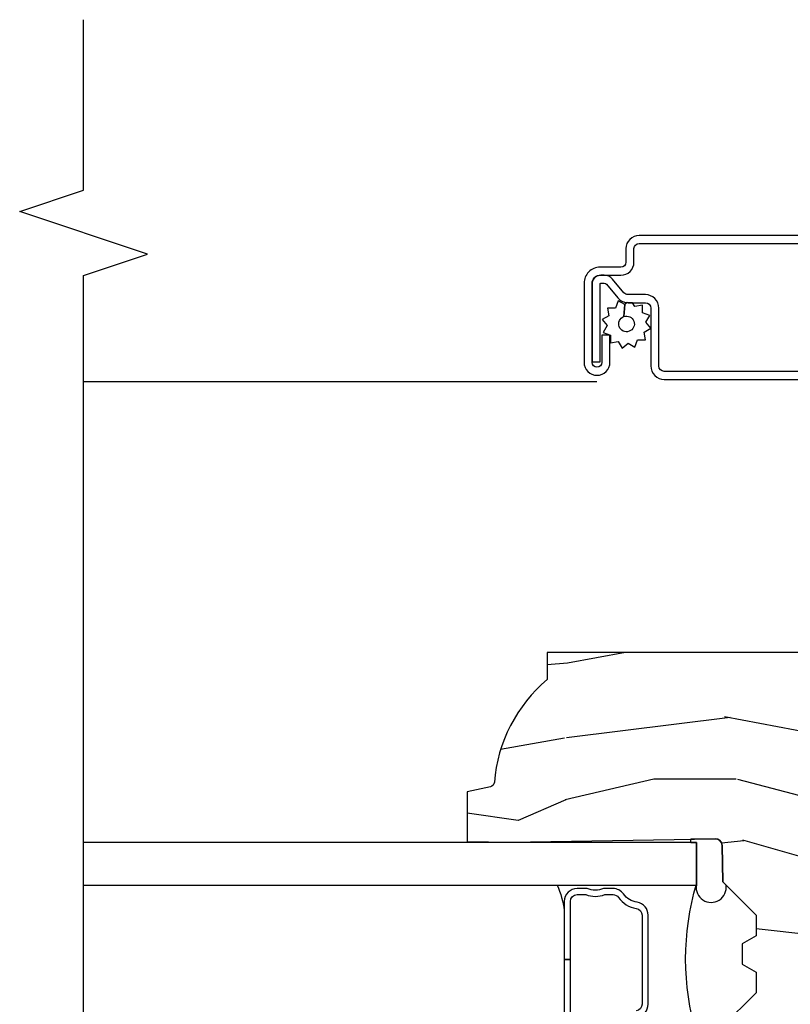
# Model space of a CAD drawing. Units: inches. Extents: x 19.8 to 87.7, y 9.4 to 44.6.
# Drawn here: x 29.8 to 32.1, y 37.4 to 40.3 of the extents above; entities that cross this region are included whole.
import ezdxf

# ---------------------------------------------------------------- set-up
doc = ezdxf.new("R2010")
doc.units = ezdxf.units.IN
doc.header["$MEASUREMENT"] = 0
for name, color, linetype in [('ZP-ANNO-MARK', 9, 'Continuous'), ('ZP-SECT-ALUM', 63, 'Continuous'), ('ZP-SECT-GLAS', 153, 'Continuous'), ('ZP-SECT-SCRN', 234, 'Screen'), ('ZP-SECT-SEAL', 8, 'Continuous'), ('ZP-SECT-WDHA', 11, 'Continuous'), ('ZP-SECT-WOOD', 104, 'Continuous'), ('ZP-SECT-WSTP', 40, 'Continuous')]:
    doc.layers.add(name, color=color, linetype=linetype)
doc.linetypes.add('Screen', pattern='A,0.0625,-0.09375,[133,ltypeshp.shx,S=0.0375,R=0,X=-0.0625,Y=0],-0.0625,0.03125', length=0.25)

# ---------------------------------------------------------------- blocks, each defined once
blk = doc.blocks.new('CS AS C CM (11-16in IG) JV LS')
at = {"layer": 'ZP-SECT-WDHA'}
h = blk.add_hatch(dxfattribs=at)
h.set_pattern_fill('WOOD3', color=256, scale=2, angle=-89.99999999999999, pattern_type=2)
h.set_pattern_definition([(265.2364, (-115.6484182734437, 251.4258335574487), (1.999983065322518, 22.00000189263917), [0.2408319999999998, -23.84235799999998]), (281.3099, (-115.6684182734437, 251.1858335574487), (1.999995264323213, -8.000001504461904), [0.3059419999999999, -9.892097999999995]), (315, (-115.6084182734437, 250.8858335574487), (2.000000618897904, 4e-16), [0.226274, -2.602152]), (316.8476, (-115.4484182734437, 250.7258335574487), (29.99999507501711, -28.00000566776438), [0.4386340000000001, -43.42478999999999]), (282.9946000000001, (-115.1284182734437, 250.4258335574487), (-3.999995155156698, 18.00000153549879), [0.2668339999999999, -26.41649399999999]), (270, (-115.0684182734437, 250.1658335574487), (2, -1.999999999999999), [0.5, -1.5]), (260.5377, (-115.0684182734437, 249.6658335574487), (1.999996278404872, 10.00000154739061), [0.2433099999999999, -11.92221399999999]), (264.2894, (-115.1084182734437, 251.4258335574487), (2.000002629332578, 17.99999884699171), [0.200998, -19.898754]), (270, (-115.1284182734437, 251.2258335574487), (2, -1.999999999999999), [0.3, -1.7]), (298.3008, (-115.1284182734437, 250.9258335574487), (12.00001774841861, -21.99999023952616), [0.295296, -29.23435]), (322.1250000000001, (-114.9884182734437, 250.6658335574487), (-9.999998198774433, 8.000003729783884), [0.4560699999999999, -22.34743799999999]), (309.2894, (-114.6284182734437, 250.3858335574487), (9.999999263819648, -12.00000127916504), [0.2842539999999999, -28.14108799999999]), (276.3402, (-114.4484182734437, 250.1658335574487), (2.00000315791939, -15.99999880521284), [0.362216, -17.748554]), (258.1113, (-114.4084182734437, 249.8058335574487), (6.00002107049769, 27.99999460209869), [0.3883299999999998, -38.44464599999997]), (263.2902, (-114.4884182734437, 251.4258335574487), (-1.999987762488052, -18.00000199550261), [0.3423439999999998, -33.89213999999999]), (273.3665, (-114.5284182734437, 251.0858335574487), (2.000021926708996, -31.9999986439374), [0.3405879999999998, -33.71818599999997]), (303.6901, (-114.5084182734437, 250.7458335574487), (-2.000002669014384, 3.999999115542319), [0.360556, -6.850547999999999]), (317.4896, (-114.3084182734437, 250.4458335574487), (22.0000173477424, -19.99998143669362), [0.3255759999999999, -32.23206399999999]), (284.9314000000001, (-114.0684182734437, 250.2258335574487), (5.999993907956288, -22.00000106985105), [0.3104839999999998, -30.73786599999999]), (270, (-113.9884182734437, 249.9258335574487), (2, -1.999999999999999), [0.24, -1.759999999999999]), (257.0054, (-113.9884182734437, 249.6858335574487), (-3.999995155156686, -18.00000153549879), [0.2668339999999998, -26.41649399999999]), (270, (-115.9884182734437, 250.8058335574487), (2, -1.999999999999999), [0, -2]), (133.1524, (-115.6884182734437, 250.5258335574487), (28.0000056677644, -29.99999507501709), [0.4386340000000001, -43.42478999999999]), (116.5650999999999, (-113.9884182734437, 250.8458335574487), (-2.000002618792761, 1.999998315881814), [0.178886, -4.293249999999998]), (98.13009999999994, (-114.0684182734437, 251.0058335574487), (-1.999998711631086, 11.99999955292224), [0.2828419999999999, -13.859292]), (66.80140000000002, (-114.1084182734437, 251.2858335574487), (4.000002650529708, 9.999999461334152), [0.152316, -15.07923]), (296.5651, (-115.6884182734437, 250.5258335574487), (2.000002618792761, -1.999998315881815), [0.2236059999999999, -4.248529999999998]), (276.7098, (-115.5884182734437, 250.3258335574487), (-1.999987762488068, 18.00000199550261), [0.342344, -33.89214000000001]), (259.8753, (-115.5484182734437, 249.9858335574487), (-6.000017177233937, -33.99999757929812), [0.568858, -56.316992]), (259.6952000000001, (-115.8684182734437, 251.4258335574487), (-1.999989751071978, -12.0000019216958), [0.2236059999999999, -22.13707199999999]), (285.5241, (-115.9084182734437, 251.2058335574487), (-5.999995555211218, 22.0000020492584), [0.3736299999999999, -36.98945199999999]), (312.8789, (-115.8084182734437, 250.8458335574487), (-23.99999950649529, 26.00000158588161), [0.3821, -37.827846]), (304.6952, (-115.5484182734437, 250.5658335574487), (14.00001721918892, -19.99998851797504), [0.3162279999999998, -31.30654799999999]), (279.4623, (-115.3684182734437, 250.3058335574487), (1.999996278404872, -10.00000154739061), [0.3649659999999999, -11.80055999999999]), (263.4181, (-115.3084182734437, 249.9458335574487), (3.999973400732604, 34.00000287585999), [0.52345, -51.82155999999999]), (261.8699, (-115.3684182734437, 251.4258335574487), (1.999998711631095, 11.99999955292224), [0.282842, -13.859292]), (281.3099, (-115.4084182734437, 251.1458335574487), (1.999995264323213, -8.000001504461904), [0.3059419999999999, -9.892097999999995]), (312.5104, (-115.3484182734437, 250.8458335574487), (-19.99998143669363, 22.00001734774239), [0.325576, -32.232064]), (315, (-115.1284182734437, 250.6058335574487), (2.000000618897904, 4e-16), [0.367696, -2.460732]), (287.3540000000001, (-114.8684182734437, 250.3458335574487), (-7.999989004518242, 26.00000403819367), [0.3352619999999998, -33.19084799999997]), (266.6335, (-114.7684182734437, 250.0258335574487), (2.000021926708959, 31.9999986439374), [0.3405879999999997, -33.71818599999996]), (252.8973, (-114.7884182734437, 249.6858335574487), (-5.99999098686059, -20.00000346191399), [0.2720299999999999, -26.930912]), (261.2538, (-114.8684182734437, 251.4258335574487), (-2.000008394115057, -13.9999986727127), [0.2630579999999998, -26.04283399999999]), (284.9314000000001, (-114.9084182734437, 251.1658335574487), (5.999993907956288, -22.00000106985105), [0.3104839999999998, -30.73786599999999]), (302.0054, (-114.8284182734437, 250.8658335574487), (-6.000002210755389, 9.999997889575098), [0.37736, -18.490604]), (319.8991, (-114.6284182734437, 250.5458335574487), (-26.0000038590926, 21.99999611957033), [0.4967899999999999, -49.18217999999998]), (285.9454, (-114.2484182734437, 250.2258335574487), (-1.999999778592761, 8.000000253304304), [0.2912039999999999, -14.269016]), (263.991, (-114.1684182734437, 249.9458335574487), (-1.999998634963685, -19.99999950181208), [0.3821, -37.827846]), (246.8014, (-114.2084182734438, 249.5658335574487), (-4.00000265052971, -9.99999946133415), [0.1523159999999999, -15.07922999999999]), (260.5377, (-114.2684182734437, 251.4258335574487), (1.999996278404872, 10.00000154739061), [0.2433099999999999, -11.92221399999999]), (280.008, (-114.3084182734437, 251.1858335574487), (4.000006944313303, -21.99999910914956), [0.3452539999999999, -34.18009999999999]), (307.4054, (-114.2484182734437, 250.8458335574487), (20.00001990523011, -25.99998492996009), [0.4280179999999999, -42.37384999999998]), (299.0546, (-115.9884182734437, 250.5058335574487), (8.000000054398564, -14.00000076913937), [0.2059119999999999, -20.38534799999999]), (280.7843, (-115.8884182734437, 250.3258335574487), (-6.000001099358637, 31.99999900738853), [0.4275520000000001, -42.327566]), (262.875, (-115.8084182734437, 249.9058335574487), (1.999996563787929, 14.00000075969057), [0.483736, -15.64078])])
edge = h.paths.add_edge_path()
edge.add_line((2.394000000000005, -2.639999999999986), (2.31499999999994, -2.639999999999986))
edge.add_arc((1.979560218673384, -2.358355041319555), 0.4379996913772129, 274.50748226164467, 319.98220686173147, ccw=False)
edge.add_arc((2.015161139433985, -2.809953640552009), 0.0149999999998559, 94.50748226161149, 168.0000000018876)
edge.add_line((2.000488925423042, -2.806834965190262), (1.985999999999933, -2.875000000000014))
edge.add_line((1.985999999999933, -2.875), (1.83991674797727, -2.875))
edge.add_line((1.83991674797727, -2.875), (1.837734864861261, -2.749999999999985))
edge.add_line((1.837734864861261, -2.75), (1.848251594580688, -2.147496957890425))
edge.add_arc((1.828254640677585, -2.147147909761656), 0.0199999999999754, 358.9999999999742, 449.0000000000563)
edge.add_line((1.82860368880631, -2.127150955858553), (1.721756493037446, -2.125285931119009))
edge.add_line((1.721756493037446, -2.12528593111898), (1.623970562151043, -2.027499999999605))
edge.add_line((1.623970562151043, -2.027499999999633), (1.563970562151098, -2.027499999999633))
edge.add_line((1.563970562151098, -2.027499999999633), (1.540299201114294, -2.06849999999963))
edge.add_line((1.540299201114294, -2.06849999999963), (1.480299201114348, -2.06849999999963))
edge.add_line((1.480299201114348, -2.06849999999963), (1.456627840077544, -2.027499999999633))
edge.add_line((1.456627840077544, -2.027499999999633), (1.396627840077599, -2.027499999999633))
edge.add_line((1.396627840077599, -2.027499999999633), (1.296627836089896, -2.127500003987293))
edge.add_line((1.296627836089896, -2.127500003987279), (1.137336894602128, -2.127500003987279))
edge.add_arc((1.137336894602128, -2.147500003987261), 0.0199999999999818, 90.00000000000001, 179.0000000000556)
edge.add_line((1.117339940699025, -2.147150955858535), (1.117000779631439, -2.16658148040554))
edge.add_arc((1.097003825728336, -2.166232432276842), 0.0199999999999749, 300.00000000000404, 359.0000000000556, ccw=False)
edge.add_line((1.107003825728327, -2.183552940352512), (1.094082335299958, -2.191013166329639))
edge.add_line((1.094082335299958, -2.191013166329639), (1.089369697588495, -2.461000000000041))
edge.add_line((1.089369697588495, -2.461000000000012), (1.073369697588532, -2.461000000000012))
edge.add_line((1.073369697588532, -2.461000000000012), (1.073369697588532, -2.656000000000005))
edge.add_line((1.073369697588532, -2.656000000000005), (1.058369697588489, -2.656000000000005))
edge.add_line((1.058369697588489, -2.656000000000005), (1.049723710877401, -2.874999999999928))
edge.add_line((1.049723710877401, -2.874999999999943), (0.990000000000009, -2.875000000000014))
edge.add_line((0.990000000000009, -2.875), (0.9750861999750668, -2.804836087356235))
edge.add_arc((0.9604139859641804, -2.807954762718452), 0.0149999999998745, 11.99999999996275, 85.6641015994375)
edge.add_arc((0.9946623452822791, -2.356251574472253), 0.437999691377266, 220.3780352324775, 265.6641015995798, ccw=False)
edge.add_line((0.6610000000032416, -2.639999999999986), (0.5720000000000028, -2.639999999999986))
edge.add_line((0.5720000000000028, -2.639999999999986), (0.5720000000000028, -1.074999999999988))
edge.add_line((0.5720000000000028, -1.074999999999988), (0.632000000000005, -1.014999999999986))
edge.add_line((0.632000000000005, -1.014999999999986), (0.7409047538304776, -1.014999999999986))
edge.add_line((0.7409047538304776, -1.014999999999986), (0.742999999999995, -1.074999999999988))
edge.add_line((0.742999999999995, -1.074999999999988), (0.834468234920223, -1.074999999999988))
edge.add_arc((0.8344682349201661, -1.041340149024904), 0.0336598509750843, 270.0000000000967, 354.9999999970903)
edge.add_line((0.8679999999999949, -1.044273798339133), (0.9239999999999781, -1.04917316349946))
edge.add_line((0.9239999999999781, -1.04917316349946), (0.9266479314787262, -1.125000000000014))
edge.add_line((0.9266479314787262, -1.125), (0.9336913852897055, -1.3166162065544))
edge.add_line((0.9336913852897055, -1.316616206554442), (0.9150000422557127, -1.335307549543813))
edge.add_line((0.9150000422557127, -1.335307549543813), (0.9357674110146376, -1.376065805641289))
edge.add_line((0.9357674110146376, -1.376065805641246), (0.9380000422556805, -1.439999999999784))
edge.add_line((0.9380000422556805, -1.439999999999827), (1.019999999999981, -1.439999999999827))
edge.add_line((1.019999999999981, -1.439999999999827), (1.025238647130549, -1.289984770676014))
edge.add_line((1.025238647130549, -1.289984770675971), (1.051111134529321, -1.264999999999844))
edge.add_line((1.051111134529321, -1.264999999999872), (1.238731214132087, -1.264999999999872))
edge.add_line((1.238731214132087, -1.264999999999872), (1.241000000000553, -1.329969526772856))
edge.add_line((1.241000000000553, -1.329969526772856), (1.757000000000516, -1.329969526772856))
edge.add_line((1.757000000000516, -1.329969526772856), (1.759268785868925, -1.264999999999872))
edge.add_line((1.759268785868925, -1.264999999999872), (2.394000000000005, -1.264999999999872))
edge.add_line((2.394000000000005, -1.264999999999872), (2.394000000000005, -2.640000000000014))
at = {"layer": 'ZP-SECT-ALUM'}
for points in [[(3.617181566312467, -1.820499999999981), (3.617181566312467, -2.370499999999992, -0.4142135623731572), (3.578681566312468, -2.408999999999991), (3.539181566312436, -2.408999999999991, 0.4142135623731418), (3.524181566312449, -2.423999999999978), (3.524181566312449, -2.484999999999956, -0.4142135623731293), (3.477181566312481, -2.531999999999982), (3.245181566312453, -2.531999999999982, -1), (3.245181566312453, -2.45599999999996), (3.325181566312437, -2.45599999999996), (3.325181566312437, -2.479499999999973), (3.245181566312453, -2.479499999999973, 1), (3.245181566312453, -2.508499999999969), (3.477181566312481, -2.508499999999969, 0.4142135623731077), (3.500681566312437, -2.484999999999956), (3.500681566312437, -2.423999999999978, -0.4142135623731951), (3.539181566312436, -2.385499999999979), (3.578681566312468, -2.385499999999979, 0.4142135623731147), (3.593681566312454, -2.370499999999992), (3.593681566312454, -1.820499999999981, 0.4142135623730951)], [(3.218681566312454, -1.820499999999981), (3.218681566312454, -2.29649999999998, 0.4142135623730797), (3.234681566312474, -2.3125), (3.404181566312445, -2.3125, -0.4142135623730827), (3.44368156631242, -2.351999999999975), (3.443681566312477, -2.402539077469498, 0.2216946626428728), (3.449396964557479, -2.414795788559388), (3.489090722720106, -2.448102806393706, -0.2216946626429563), (3.500671566312462, -2.472938005622836), (3.500671566312462, -2.482938005622827, -0.4142135623730951), (3.47530957193527, -2.508299999999962), (3.247181566312463, -2.508299999999962), (3.247181566312463, -2.48479999999995), (3.47530957193527, -2.48479999999995, 0.4142135623731475), (3.477171566312449, -2.482938005622827), (3.477171566312449, -2.472938005622836, 0.2216946626431429), (3.47398521389249, -2.466104850807028), (3.434291455729805, -2.43279783297271, -0.2216946626429681), (3.420181566312464, -2.402539077469498), (3.420181566312464, -2.351999999999975, 0.414213562373095), (3.404181566312445, -2.335999999999955), (3.234681566312474, -2.335999999999955, -0.4142135623730981), (3.195181566312442, -2.29649999999998), (3.195181566312442, -1.820499999999981, -0.4142135623730951)], [(1.323284864861761, -2.571917705881332), (1.493784864860742, -2.571917705867349), (1.493784864860742, -2.589917705877326), (1.323284864861761, -2.589917705877326, -0.4142135623654314)], [(1.325721150399942, -2.37617598519597, -0.3704542039657292), (1.363284864855756, -2.34391770586734), (1.624284864866751, -2.34391770586734, -0.3704542040486511), (1.661848579312731, -2.376175985197335, 0.2026976152495438), (1.686338375227592, -2.415971903564582, -0.242500319581975), (1.702284864860757, -2.446917705867349), (1.702284864860757, -2.474938548247337, 0.2085144139523336), (1.702284864860757, -2.522896863484959), (1.702284864859734, -2.551917705877315, -0.4142135623530158), (1.664284864859723, -2.589917705877326), (1.493784864860742, -2.589917705877326), (1.493784864860742, -2.589917705877326), (1.493784864868246, -2.571917705867349), (1.664284864859723, -2.571917705867349, 0.4142135621681074), (1.684284864863741, -2.551917705877315), (1.684284864863741, -2.526394969187322, -0.1819686314884661), (1.684284864863741, -2.471440442537357), (1.684284864863741, -2.446917705867349, 0.2425003198130924), (1.675891975573051, -2.430630441485334, -0.2026976152290968), (1.644055240886757, -2.378895747607316, 0.3704542038672423), (1.624284864866751, -2.361917705877317), (1.363284864869797, -2.361917705877317, 0.3704542035773191), (1.343514488838138, -2.378895747607828, -0.2026976144668779)]]:
    blk.add_lwpolyline(points, format="xyb", dxfattribs=at)
at = {"layer": 'ZP-SECT-GLAS'}
blk.add_lwpolyline([(1.712534864861254, -4), (1.712534864861254, -2.202500003987267), (1.837534864861254, -2.202500003987267), (1.837534864861254, -4)], dxfattribs=at)
at = {"layer": 'ZP-SECT-SCRN'}
blk.add_line((3.188281566312667, -2.493999999999997), (3.188281566312667, -4), dxfattribs=at)
at = {"layer": 'ZP-SECT-SEAL'}
blk.add_lwpolyline([(1.847005677751042, -2.218875485258706, -0.2068247676396811), (1.837534864861254, -2.218539360736201), (1.837534864861254, -2.202500003987267), (1.712534864861254, -2.202500003987267, -1.163933386324613), (1.711928613717191, -2.115458051775306), (1.721756493037446, -2.12528593111898), (1.82860368880631, -2.127150955858553, -0.414213562373096), (1.848251594580688, -2.147496957890439)], format="xyb", close=True, dxfattribs=at)
for centre, radius, start, end in [((1.495234965517227, -1.446983046629668), 0.7868963827236857, 253.7648901751185, 286.2351098248815), ((1.604941744239226, -2.850400546080777), 0.2625267906547421, 65.80542134162874, 82.84568309387076)]:
    blk.add_arc(centre, radius, start, end, dxfattribs=at)
at = {"layer": 'ZP-SECT-WOOD', "linetype": 'Continuous'}
blk.add_lwpolyline([(1.241000000000553, -1.329969526772856), (1.757000000000516, -1.329969526772856), (1.759268785868925, -1.264999999999872), (2.394000000000005, -1.264999999999872), (2.394000000000005, -2.639999999999986), (2.31499999999994, -2.639999999999986, -0.2010665912418296), (2.013982300195095, -2.795000034363397, 0.3321349284751418), (2.000488925423042, -2.806834965190262), (1.985999999999933, -2.875), (1.83991674797727, -2.875), (1.837734864861261, -2.75), (1.848251594580688, -2.147496957890439, 0.4142135623730956), (1.82860368880631, -2.127150955858553), (1.721756493037446, -2.12528593111898), (1.623970562151043, -2.027499999999633), (1.563970562151098, -2.027499999999633), (1.540299201114294, -2.06849999999963), (1.480299201114348, -2.06849999999963), (1.456627840077544, -2.027499999999633), (1.396627840077599, -2.027499999999633), (1.296627836089896, -2.127500003987279)], format="xyb", dxfattribs=at)
at = {"layer": 'ZP-SECT-WSTP', "flags": 128}
blk.add_lwpolyline([(3.333769676731037, -2.355838112529056), (3.345223216339945, -2.335999999999955), (3.362771057082795, -2.350724386695276), (3.382609169611953, -2.339270847086368), (3.39044385212918, -2.3607964603911), (3.41335093134694, -2.3607964603911), (3.409373158785115, -2.383355529603591), (3.420181566312464, -2.389595766599029), (3.420181566312464, -2.402539077469498, 0.01839715692367), (3.420288445853316, -2.405442878511621), (3.414486884618895, -2.412356909955349), (3.37942563949889, -2.415265025389828, 1), (3.336199778942727, -2.399532098796839, 1), (3.37942563949889, -2.415265025389828), (3.414486884618895, -2.412356909955349), (3.425940424227803, -2.432195022484449), (3.404414810923071, -2.440029705001734), (3.404414810923071, -2.462936784219493), (3.381855741710523, -2.458959011657611), (3.370402202101672, -2.478797124186712), (3.352854361358765, -2.464072737491449), (3.333016248829665, -2.475526277100357), (3.325181566312437, -2.454000663795625), (3.302274487094678, -2.454000663795625), (3.306252259656503, -2.431441594583077), (3.286414147127402, -2.419988054974226), (3.301138533822722, -2.402440214231319), (3.289684994213814, -2.382602101702218), (3.311210607518546, -2.374767419184991), (3.311210607518546, -2.351860339967231)], format="xyb", close=True, dxfattribs=at)
blk = doc.blocks.new('FldMull AS 2x 4 Wdw')
at = {"xscale": -1, "rotation": 270}
blk.add_blockref('CS AS C CM (11-16in IG) JV LS', (0, 0), dxfattribs=at)

msp = doc.modelspace()

# ---------------------------------------------------------------- linework, layer by layer
at = {"layer": 'ZP-ANNO-MARK'}
msp.add_lwpolyline([(29.99999999999983, 36.00000000000017), (29.99999999999983, 36.50000000000015), (29.81249999999983, 36.56250000000017), (30.18749999999983, 36.68750000000014), (29.99999999999983, 36.75000000000017), (29.99999999999983, 39.50000000000014), (30.18749999999983, 39.56250000000017), (29.81249999999983, 39.68750000000014), (29.99999999999983, 39.75000000000017), (29.99999999999983, 40.25000000000014)], dxfattribs=at)

# ---------------------------------------------------------------- block references
msp.add_blockref('FldMull AS 2x 4 Wdw', (33.99999999999977, 36.00000000000017))

doc.saveas('drawing.dxf')
